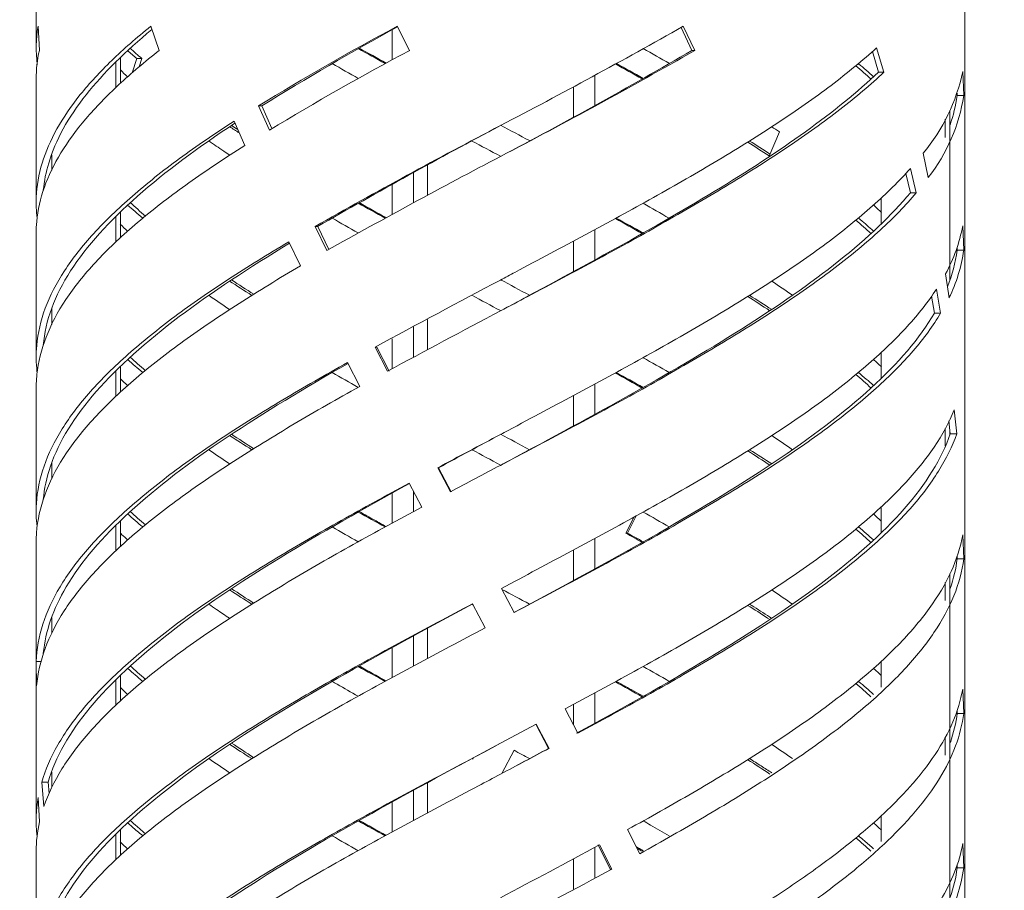
# Model space of a CAD drawing. Units: millimetres. Extents: x 0 to 291, y 0 to 204.
# Drawn here: x 22 to 58, y 54 to 86 of the extents above; entities that cross this region are included whole.
import ezdxf
from ezdxf import colors
from ezdxf.entities.mleader import LeaderData, LeaderLine
from ezdxf.math import Vec2, Vec3

# ---------------------------------------------------------------- set-up
doc = ezdxf.new("R2010")
doc.units = ezdxf.units.MM
doc.layers.add('PAPERERA_PORTALO', color=7, linetype='Continuous')
doc.layers.add('Predeterminado', color=7, linetype='Continuous')

# ---------------------------------------------------------------- blocks, each defined once
blk = doc.blocks.new('SE')
at = {"layer": 'PAPERERA_PORTALO', "color": 7, "linetype": 'Continuous', "lineweight": 13}
for p, q in [((22.767, 89.942), (22.767, 85.138)), ((56.767, 89.942), (56.767, 33.942)), ((22.883, 85.059), (22.835, 85.942)), ((27.276, 85.059), (26.963, 85.942)), ((35.803, 84.71), (35.803, 85.811)), ((36.443, 85.059), (35.986, 85.942)), ((46.781, 85.059), (46.38, 85.9)), ((46.882, 85.059), (46.454, 85.942)), ((53.811, 84.265), (53.542, 85.149)), ((25.857, 83.848), (25.857, 84.793)), ((26.449, 84.759), (26.281, 84.24)), ((26.637, 84.759), (26.449, 84.759)), ((26.637, 84.759), (26.54, 84.453)), ((46.882, 85.059), (46.781, 85.059)), ((53.613, 84.265), (53.388, 85.016)), ((25.686, 83.689), (25.686, 84.626)), ((22.767, 84.007), (22.767, 79.481)), ((43.22, 83.041), (43.22, 84.146)), ((53.811, 84.265), (53.613, 84.265)), ((56.73, 83.401), (56.693, 84.285)), ((42.438, 82.613), (42.438, 83.724)), ((56.491, 83.401), (56.487, 83.498)), ((56.491, 83.401), (56.73, 83.401)), ((30.905, 83.025), (31.307, 82.142)), ((31.03, 83.025), (30.905, 83.025)), ((31.03, 83.025), (31.402, 82.198)), ((56.227, 76.642), (56.227, 82.863)), ((30.405, 81.58), (30.018, 82.464)), ((56.056, 81.864), (56.056, 82.538)), ((49.981, 82.074), (49.612, 81.19)), ((23.342, 80.667), (23.342, 81.237)), ((55.247, 81.291), (55.434, 80.408)), ((37.096, 80.863), (37.096, 79.752)), ((36.585, 79.476), (36.585, 80.583)), ((54.778, 79.846), (54.609, 80.553)), ((54.993, 79.846), (54.779, 80.73)), ((35.803, 79.053), (35.803, 80.154)), ((54.993, 79.846), (54.778, 79.846)), ((53.712, 79.657), (53.712, 78.715)), ((25.686, 78.039), (25.686, 78.979)), ((25.857, 78.202), (25.857, 79.144)), ((32.979, 78.606), (33.41, 77.723)), ((33.075, 78.606), (32.979, 78.606)), ((33.075, 78.606), (33.481, 77.762)), ((56.73, 77.744), (56.693, 78.628)), ((22.767, 78.349), (22.767, 73.823)), ((43.22, 77.384), (43.22, 78.488)), ((32.44, 77.161), (32.02, 78.045)), ((42.438, 76.955), (42.438, 78.066)), ((56.491, 77.744), (56.486, 77.853)), ((56.491, 77.744), (56.73, 77.744)), ((56.065, 76.872), (56.192, 75.989)), ((55.886, 75.427), (55.731, 76.311)), ((55.659, 75.427), (55.55, 76.057)), ((23.342, 75.014), (23.342, 75.622)), ((55.659, 75.427), (55.886, 75.427)), ((37.096, 75.205), (37.096, 74.094)), ((36.585, 73.818), (36.585, 74.926)), ((35.803, 73.396), (35.803, 74.495)), ((35.181, 74.188), (35.633, 73.304)), ((35.246, 74.188), (35.181, 74.188)), ((35.246, 74.188), (35.692, 73.304)), ((53.712, 73.997), (53.712, 73.054)), ((34.613, 72.742), (34.17, 73.626)), ((25.686, 72.386), (25.686, 73.321)), ((25.857, 72.539), (25.857, 73.483)), ((43.22, 71.726), (43.22, 72.831)), ((22.767, 72.692), (22.767, 68.166)), ((42.438, 71.299), (42.438, 72.41)), ((56.475, 71.008), (56.382, 71.892)), ((56.239, 71.008), (56.19, 71.483)), ((56.056, 70.567), (56.056, 71.201)), ((56.227, 70.98), (56.227, 71.177)), ((56.239, 71.008), (56.475, 71.008)), ((23.342, 69.357), (23.342, 69.948)), ((37.47, 69.769), (37.935, 68.885)), ((37.503, 69.769), (37.47, 69.769)), ((37.503, 69.769), (37.961, 68.885)), ((36.885, 68.323), (36.425, 69.207)), ((36.585, 68.161), (36.585, 68.9)), ((35.803, 67.738), (35.803, 68.838)), ((53.712, 68.337), (53.712, 67.395)), ((25.857, 66.88), (25.857, 67.824)), ((44.356, 67.372), (44.646, 67.952)), ((44.422, 67.372), (44.743, 68.005)), ((25.686, 66.723), (25.686, 67.659)), ((43.22, 66.068), (43.22, 67.173)), ((44.356, 67.372), (44.422, 67.372)), ((56.73, 66.429), (56.693, 67.312)), ((22.767, 67.034), (22.767, 56.851)), ((42.438, 65.641), (42.438, 66.751)), ((56.491, 66.429), (56.486, 66.534)), ((56.491, 66.429), (56.73, 66.429)), ((56.227, 33.942), (56.227, 65.889)), ((39.803, 65.35), (40.271, 64.466)), ((56.056, 64.904), (56.056, 65.563)), ((39.21, 63.905), (38.743, 64.788)), ((23.342, 63.708), (23.342, 64.279)), ((37.096, 63.89), (37.096, 62.779)), ((36.585, 62.504), (36.585, 63.61)), ((35.803, 62.08), (35.803, 63.18)), ((22.77, 62.665), (22.951, 62.665)), ((22.77, 62.665), (22.784, 61.781)), ((53.712, 62.678), (53.712, 61.731)), ((25.857, 61.223), (25.857, 62.169)), ((25.686, 61.063), (25.686, 62)), ((56.73, 60.771), (56.693, 61.655)), ((43.22, 60.411), (43.22, 61.515)), ((42.135, 60.931), (42.597, 60.047)), ((42.438, 60.351), (42.438, 61.094)), ((56.491, 60.771), (56.487, 60.861)), ((56.491, 60.771), (56.73, 60.771)), ((41.08, 60.369), (39.767, 59.673)), ((41.521, 59.486), (41.062, 60.369)), ((41.546, 59.486), (41.08, 60.369)), ((56.056, 59.237), (56.056, 59.904)), ((38.763, 59.134), (38.743, 59.096)), ((38.783, 59.144), (38.758, 59.096)), ((39.822, 58.571), (40.264, 59.418)), ((39.823, 58.572), (40.271, 59.418)), ((41.546, 59.486), (41.521, 59.486)), ((23.342, 58.063), (23.342, 58.619)), ((22.971, 58.246), (23.208, 58.246)), ((22.971, 58.246), (23.05, 57.362)), ((23.208, 58.246), (23.244, 57.833)), ((37.096, 58.232), (37.096, 57.121)), ((36.585, 56.847), (36.585, 57.953)), ((22.89, 56.801), (22.84, 57.685)), ((35.803, 56.421), (35.803, 57.523)), ((53.712, 57.024), (53.712, 56.077)), ((25.686, 55.405), (25.686, 56.344)), ((25.857, 55.569), (25.857, 56.516)), ((44.422, 56.512), (44.87, 55.628)), ((43.791, 55.067), (43.342, 55.951)), ((43.849, 55.067), (43.393, 55.951)), ((56.73, 55.114), (56.693, 55.997)), ((22.767, 55.719), (22.767, 51.193)), ((43.22, 54.753), (43.22, 55.857)), ((42.438, 54.325), (42.438, 55.437)), ((56.491, 55.114), (56.486, 55.217)), ((43.849, 55.067), (43.791, 55.067)), ((56.491, 55.114), (56.73, 55.114))]:
    blk.add_line(p, q, dxfattribs=at)
for centre, radius, start, end in [((84.534, -4.508), 102.655, 118.22422, 121.49466), ((84.262, -2.632), 100.851, 118.59273, 121.85929), ((-61.413, 276.21), 218.717, 297.55546, 299.54983), ((38.46, 98.525), 18.146, 227.5301, 229.3419), ((146.638, 286.692), 230.632, 240.9252, 241.20593), ((140.26, 272.188), 214.826, 240.53814, 240.8385), ((4.16, 12.825), 83.037, 59.78221, 60.54001), ((38.274, 98.725), 18.3, 228.3503, 229.746), ((89.597, -14.511), 112.869, 118.09468, 121.09334), ((-49.445, 250.453), 191.35, 297.78953, 300.19077), ((-50.482, 254.84), 195.718, 297.4594, 299.8328), ((129.29, 251.033), 191.998, 240.10832, 240.43685), ((0.291, 5.191), 90.601, 60.45859, 61.16916), ((-0.538, 2.489), 93.398, 60.81967, 61.5113), ((37.466, 96.363), 16.715, 225.9833, 227.2248), ((49.988, 85.677), 6.848, 320.1708, 348.2702), ((50.369, 84.377), 6.436, 321.9158, 351.2792), ((50.08, 84.367), 6.483, 341.6993, 351.4312), ((138.185, -106.482), 212.899, 117.53394, 119.61432), ((138.102, -103.607), 210.315, 117.8761, 119.95915), ((-32.033, -55.202), 155.133, 61.98435, 62.43035), ((4.16, 12.825), 83.037, 56.5082, 56.73965), ((129.29, 251.033), 191.998, 241.85452, 242.20759), ((0.291, 5.191), 90.601, 57.01824, 57.6112), ((-0.538, 2.489), 93.398, 57.50042, 58.04961), ((149.449, -128.54), 236.662, 117.6101, 119.36114), ((-32.033, -55.202), 155.133, 59.82411, 60.2292), ((-36.993, -65.357), 165.427, 60.30506, 60.6949), ((-37.742, -68.886), 168.904, 60.66971, 61.05303), ((50.929, 79.701), 5.863, 331.1555, 349.4509), ((50.903, 78.477), 5.635, 338.3595, 352.5293), ((51.202, 78.48), 5.577, 333.4644, 352.4131), ((200.962, -229.549), 346.034, 117.76435, 118.62593), ((-67.538, -125.74), 229.083, 61.7669, 62.0689), ((228.443, -282.249), 404.467, 117.80611, 118.47018), ((-67.538, -125.74), 229.083, 60.30438, 60.57936), ((-76.851, -144.022), 248.599, 60.66076, 60.92006), ((-72.424, -139.03), 242.118, 60.99003, 61.25711), ((347.652, -511.53), 658.878, 117.858303, 118.084463), ((345.213, -498.757), 646.457, 118.196195, 118.424166), ((-134.264, -254.699), 369.279, 61.69572, 61.88306), ((427.19, -662.687), 828.684, 117.873137, 118.01656), ((-356.123, -672.6), 837.43, 61.704788, 61.783102), ((-356.214, 796.652), 837.62, 298.212633, 298.348884), ((-359.404, 813.254), 853.773, 297.874615, 298.009775), ((-192.102, 492.965), 496.427, 297.8447, 298.31905), ((-152.623, 417.624), 412.37, 297.81045, 298.45357)]:
    blk.add_arc(centre, radius, start, end, dxfattribs=at)
for points, knots in [([(22.835, 85.942), (22.756, 85.475), (22.746, 85.009), (22.805, 84.539), (22.805, 84.537), (22.805, 84.534)], [0, 0, 0, 0, 0.25, 0.25, 0.2513714, 0.2513714, 0.2513714, 0.2513714]), ([(26.963, 85.942), (26.444, 85.525), (25.967, 85.107), (25.104, 84.272), (24.719, 83.855), (24.048, 83.02), (23.762, 82.602), (23.295, 81.767), (23.114, 81.349), (22.861, 80.514), (22.789, 80.097), (22.761, 79.426), (22.77, 79.173), (22.8, 78.919)], [0, 0, 0, 0, 0.125, 0.125, 0.25, 0.25, 0.375, 0.375, 0.5, 0.5, 0.625, 0.625, 0.7008599, 0.7008599, 0.7008599, 0.7008599]), ([(26.999, 85.823), (26.04, 85.028), (25.231, 84.232), (23.939, 82.602), (23.474, 81.767), (23.126, 80.601), (23.06, 80.27), (23.029, 79.939)], [0.0119235, 0.0119235, 0.0119235, 0.0119235, 0.25, 0.25, 0.5, 0.5, 0.599059, 0.599059, 0.599059, 0.599059]), ([(53.542, 85.149), (53.037, 84.692), (52.478, 84.235), (51.267, 83.322), (50.614, 82.865), (49.231, 81.952), (48.5, 81.495), (46.976, 80.582), (46.183, 80.125), (44.554, 79.211), (43.718, 78.755), (42.022, 77.841), (41.161, 77.385), (40.122, 76.834), (39.945, 76.74), (39.767, 76.646)], [0, 0, 0, 0, 0.161143, 0.161143, 0.322287, 0.322287, 0.48343, 0.48343, 0.644573, 0.644573, 0.805716, 0.805716, 0.96686, 0.96686, 1, 1, 1, 1]), ([(22.767, 78.349), (22.767, 78.498), (22.774, 78.647), (22.827, 79.213), (22.921, 79.631), (23.217, 80.466), (23.419, 80.883), (23.927, 81.718), (24.233, 82.136), (24.943, 82.971), (25.348, 83.388), (26.246, 84.223), (26.741, 84.641), (27.276, 85.059)], [0.3304576, 0.3304576, 0.3304576, 0.3304576, 0.375, 0.375, 0.5, 0.5, 0.625, 0.625, 0.75, 0.75, 0.875, 0.875, 1, 1, 1, 1]), ([(39.767, 75.515), (41.125, 76.244), (42.483, 76.973), (45.119, 78.431), (46.397, 79.161), (48.798, 80.619), (49.921, 81.348), (51.946, 82.807), (52.848, 83.536), (53.613, 84.265)], [0, 0, 0, 0, 0.25, 0.25, 0.5, 0.5, 0.75, 0.75, 1, 1, 1, 1]), ([(39.767, 75.515), (40.101, 75.691), (40.434, 75.868), (41.628, 76.501), (42.485, 76.958), (44.172, 77.871), (45.002, 78.328), (46.614, 79.241), (47.397, 79.698), (48.898, 80.611), (49.616, 81.068), (50.971, 81.981), (51.608, 82.438), (52.785, 83.351), (53.325, 83.808), (53.811, 84.265)], [0, 0, 0, 0, 0.060513, 0.060513, 0.217094, 0.217094, 0.373675, 0.373675, 0.530257, 0.530257, 0.686838, 0.686838, 0.843419, 0.843419, 1, 1, 1, 1]), ([(30.018, 82.464), (29.311, 82.007), (28.642, 81.55), (27.395, 80.637), (26.817, 80.18), (25.765, 79.267), (25.292, 78.81), (24.459, 77.897), (24.101, 77.44), (23.508, 76.527), (23.273, 76.07), (22.932, 75.156), (22.826, 74.7), (22.758, 73.924), (22.762, 73.606), (22.797, 73.287)], [0, 0, 0, 0, 0.125, 0.125, 0.25, 0.25, 0.375, 0.375, 0.5, 0.5, 0.625, 0.625, 0.75, 0.75, 0.8371754, 0.8371754, 0.8371754, 0.8371754]), ([(30.046, 82.392), (28.697, 81.503), (27.491, 80.613), (25.445, 78.81), (24.615, 77.897), (23.445, 76.07), (23.105, 75.156), (23.025, 74.239), (23.025, 74.236), (23.024, 74.232)], [0.0065326, 0.0065326, 0.0065326, 0.0065326, 0.25, 0.25, 0.5, 0.5, 0.75, 0.75, 0.7509826, 0.7509826, 0.7509826, 0.7509826]), ([(22.767, 72.692), (22.767, 72.914), (22.783, 73.137), (22.878, 73.816), (23.007, 74.273), (23.395, 75.186), (23.652, 75.643), (24.29, 76.556), (24.67, 77.013), (25.544, 77.926), (26.037, 78.383), (27.126, 79.297), (27.721, 79.753), (29.001, 80.667), (29.685, 81.123), (30.405, 81.58)], [0.1890941, 0.1890941, 0.1890941, 0.1890941, 0.25, 0.25, 0.375, 0.375, 0.5, 0.5, 0.625, 0.625, 0.75, 0.75, 0.875, 0.875, 1, 1, 1, 1]), ([(29.853, 81.224), (29.781, 81.271), (29.709, 81.319), (29.451, 81.493), (29.267, 81.619), (29.086, 81.746)], [0.73156285, 0.73156285, 0.73156285, 0.73156285, 0.75, 0.75, 0.79859452, 0.79859452, 0.79859452, 0.79859452]), ([(54.779, 80.73), (54.374, 80.273), (53.911, 79.816), (52.88, 78.903), (52.311, 78.446), (51.082, 77.533), (50.421, 77.076), (49.023, 76.163), (48.285, 75.706), (46.75, 74.793), (45.952, 74.336), (44.315, 73.422), (43.476, 72.966), (41.775, 72.052), (40.914, 71.596), (39.956, 71.089), (39.862, 71.039), (39.767, 70.989)], [0, 0, 0, 0, 0.140653, 0.140653, 0.281306, 0.281306, 0.421959, 0.421959, 0.562612, 0.562612, 0.703264, 0.703264, 0.843917, 0.843917, 0.98457, 0.98457, 1, 1, 1, 1]), ([(39.767, 69.857), (41.317, 70.689), (42.867, 71.522), (45.849, 73.187), (47.28, 74.019), (49.915, 75.684), (51.118, 76.516), (53.205, 78.181), (54.088, 79.014), (54.778, 79.846)], [0, 0, 0, 0, 0.25, 0.25, 0.5, 0.5, 0.75, 0.75, 1, 1, 1, 1]), ([(39.767, 69.857), (40.018, 69.99), (40.268, 70.122), (41.38, 70.712), (42.239, 71.169), (43.931, 72.082), (44.765, 72.539), (46.386, 73.452), (47.174, 73.909), (48.688, 74.822), (49.413, 75.279), (50.783, 76.192), (51.428, 76.649), (52.623, 77.562), (53.173, 78.019), (54.166, 78.933), (54.609, 79.389), (54.993, 79.846)], [0, 0, 0, 0, 0.039848, 0.039848, 0.177012, 0.177012, 0.314177, 0.314177, 0.451342, 0.451342, 0.588506, 0.588506, 0.725671, 0.725671, 0.862835, 0.862835, 1, 1, 1, 1]), ([(53.427, 78.442), (53.272, 78.58), (53.111, 78.719), (52.922, 78.877), (52.9, 78.896), (52.877, 78.915)], [0.69124556, 0.69124556, 0.69124556, 0.69124556, 0.75, 0.75, 0.75802899, 0.75802899, 0.75802899, 0.75802899]), ([(32.02, 78.045), (31.252, 77.588), (30.515, 77.132), (29.116, 76.218), (28.455, 75.761), (27.226, 74.848), (26.657, 74.391), (25.625, 73.478), (25.162, 73.021), (24.352, 72.108), (24.005, 71.651), (23.436, 70.738), (23.213, 70.281), (22.897, 69.367), (22.804, 68.911), (22.759, 68.176), (22.767, 67.899), (22.798, 67.621)], [0, 0, 0, 0, 0.125, 0.125, 0.25, 0.25, 0.375, 0.375, 0.5, 0.5, 0.625, 0.625, 0.75, 0.75, 0.875, 0.875, 0.9510084, 0.9510084, 0.9510084, 0.9510084]), ([(32.043, 77.993), (30.563, 77.097), (29.198, 76.201), (26.797, 74.391), (25.768, 73.478), (24.171, 71.651), (23.603, 70.738), (23.151, 69.414), (23.063, 69.004), (23.027, 68.594)], [0.0047526, 0.0047526, 0.0047526, 0.0047526, 0.25, 0.25, 0.5, 0.5, 0.75, 0.75, 0.8622015, 0.8622015, 0.8622015, 0.8622015]), ([(22.767, 67.034), (22.767, 67.213), (22.777, 67.391), (22.849, 68.027), (22.966, 68.484), (23.328, 69.397), (23.574, 69.854), (24.188, 70.767), (24.557, 71.224), (25.408, 72.137), (25.891, 72.594), (26.961, 73.507), (27.547, 73.964), (28.809, 74.878), (29.485, 75.334), (30.911, 76.248), (31.661, 76.704), (32.44, 77.161)], [0.0760838, 0.0760838, 0.0760838, 0.0760838, 0.125, 0.125, 0.25, 0.25, 0.375, 0.375, 0.5, 0.5, 0.625, 0.625, 0.75, 0.75, 0.875, 0.875, 1, 1, 1, 1]), ([(55.731, 76.311), (55.435, 75.854), (55.077, 75.398), (54.245, 74.484), (53.771, 74.027), (52.72, 73.114), (52.142, 72.657), (50.895, 71.744), (50.226, 71.287), (48.813, 70.374), (48.069, 69.917), (46.522, 69.004), (45.72, 68.547), (44.075, 67.633), (43.233, 67.177), (41.528, 66.263), (40.665, 65.807), (39.803, 65.35)], [0, 0, 0, 0, 0.125, 0.125, 0.25, 0.25, 0.375, 0.375, 0.5, 0.5, 0.625, 0.625, 0.75, 0.75, 0.875, 0.875, 1, 1, 1, 1]), ([(40.263, 64.466), (41.964, 65.379), (43.656, 66.293), (46.869, 68.12), (48.391, 69.033), (51.122, 70.86), (52.332, 71.773), (54.33, 73.6), (55.118, 74.514), (55.659, 75.427)], [0, 0, 0, 0, 0.25, 0.25, 0.5, 0.5, 0.75, 0.75, 1, 1, 1, 1]), ([(40.271, 64.466), (41.133, 64.923), (41.993, 65.379), (43.69, 66.293), (44.526, 66.75), (46.156, 67.663), (46.95, 68.12), (48.475, 69.033), (49.207, 69.49), (50.592, 70.403), (51.246, 70.86), (52.459, 71.773), (53.019, 72.23), (54.032, 73.144), (54.486, 73.6), (55.276, 74.514), (55.612, 74.97), (55.886, 75.427)], [0, 0, 0, 0, 0.125, 0.125, 0.25, 0.25, 0.375, 0.375, 0.5, 0.5, 0.625, 0.625, 0.75, 0.75, 0.875, 0.875, 1, 1, 1, 1]), ([(34.17, 73.626), (33.355, 73.169), (32.562, 72.713), (31.038, 71.799), (30.307, 71.343), (28.923, 70.429), (28.27, 69.972), (27.059, 69.059), (26.5, 68.602), (25.489, 67.689), (25.036, 67.232), (24.248, 66.319), (23.913, 65.862), (23.367, 64.949), (23.157, 64.492), (22.866, 63.578), (22.785, 63.122), (22.77, 62.665)], [0, 0, 0, 0, 0.125, 0.125, 0.25, 0.25, 0.375, 0.375, 0.5, 0.5, 0.625, 0.625, 0.75, 0.75, 0.875, 0.875, 1, 1, 1, 1]), ([(34.186, 73.591), (32.603, 72.689), (31.105, 71.787), (28.394, 69.972), (27.186, 69.059), (25.192, 67.232), (24.406, 66.319), (23.389, 64.592), (23.106, 63.778), (23.029, 62.964)], [0.003223, 0.003223, 0.003223, 0.003223, 0.25, 0.25, 0.5, 0.5, 0.75, 0.75, 0.9726956, 0.9726956, 0.9726956, 0.9726956]), ([(22.784, 61.781), (22.823, 62.238), (22.928, 62.695), (23.266, 63.608), (23.499, 64.065), (24.09, 64.978), (24.447, 65.435), (25.276, 66.348), (25.749, 66.805), (26.798, 67.718), (27.375, 68.175), (28.62, 69.089), (29.288, 69.545), (30.7, 70.459), (31.444, 70.915), (32.989, 71.829), (33.791, 72.286), (34.613, 72.742)], [0, 0, 0, 0, 0.125, 0.125, 0.25, 0.25, 0.375, 0.375, 0.5, 0.5, 0.625, 0.625, 0.75, 0.75, 0.875, 0.875, 1, 1, 1, 1]), ([(56.382, 71.892), (56.199, 71.435), (55.953, 70.979), (55.336, 70.065), (54.966, 69.608), (54.112, 68.695), (53.628, 68.238), (52.557, 67.325), (51.97, 66.868), (50.706, 65.955), (50.029, 65.498), (48.602, 64.585), (47.851, 64.128), (46.293, 63.215), (45.486, 62.758), (43.834, 61.844), (42.989, 61.388), (42.135, 60.931)], [0, 0, 0, 0, 0.125, 0.125, 0.25, 0.25, 0.375, 0.375, 0.5, 0.5, 0.625, 0.625, 0.75, 0.75, 0.875, 0.875, 1, 1, 1, 1]), ([(42.557, 60.047), (44.234, 60.961), (45.868, 61.874), (48.898, 63.701), (50.294, 64.614), (52.722, 66.441), (53.753, 67.355), (55.354, 69.181), (55.925, 70.095), (56.239, 71.008)], [0, 0, 0, 0, 0.25, 0.25, 0.5, 0.5, 0.75, 0.75, 1, 1, 1, 1]), ([(42.597, 60.047), (43.448, 60.504), (44.287, 60.961), (45.925, 61.874), (46.723, 62.331), (48.26, 63.244), (48.999, 63.701), (50.399, 64.614), (51.061, 65.071), (52.292, 65.984), (52.861, 66.441), (53.895, 67.355), (54.359, 67.811), (55.171, 68.725), (55.519, 69.181), (56.092, 70.095), (56.315, 70.552), (56.475, 71.008)], [0, 0, 0, 0, 0.125, 0.125, 0.25, 0.25, 0.375, 0.375, 0.5, 0.5, 0.625, 0.625, 0.75, 0.75, 0.875, 0.875, 1, 1, 1, 1]), ([(36.425, 69.207), (35.579, 68.751), (34.746, 68.294), (33.125, 67.38), (32.338, 66.924), (30.826, 66.01), (30.101, 65.554), (28.733, 64.64), (28.088, 64.183), (26.895, 63.27), (26.345, 62.813), (25.355, 61.9), (24.913, 61.443), (24.148, 60.53), (23.824, 60.073), (23.303, 59.159), (23.104, 58.703), (22.971, 58.246)], [0, 0, 0, 0, 0.125, 0.125, 0.25, 0.25, 0.375, 0.375, 0.5, 0.5, 0.625, 0.625, 0.75, 0.75, 0.875, 0.875, 1, 1, 1, 1]), ([(36.435, 69.187), (34.78, 68.28), (33.177, 67.374), (30.206, 65.554), (28.841, 64.64), (26.488, 62.813), (25.5, 61.9), (23.991, 60.073), (23.471, 59.159), (23.208, 58.246)], [0.001846, 0.001846, 0.001846, 0.001846, 0.25, 0.25, 0.5, 0.5, 0.75, 0.75, 1, 1, 1, 1]), ([(23.05, 57.362), (23.206, 57.819), (23.428, 58.276), (23.995, 59.189), (24.34, 59.646), (25.148, 60.559), (25.609, 61.016), (26.639, 61.929), (27.206, 62.386), (28.433, 63.3), (29.093, 63.756), (30.49, 64.67), (31.228, 65.126), (32.762, 66.04), (33.559, 66.497), (35.195, 67.41), (36.034, 67.867), (36.885, 68.323)], [0, 0, 0, 0, 0.125, 0.125, 0.25, 0.25, 0.375, 0.375, 0.5, 0.5, 0.625, 0.625, 0.75, 0.75, 0.875, 0.875, 1, 1, 1, 1]), ([(34.596, 68.166), (34.784, 68.06), (34.973, 67.953), (35.301, 67.77), (35.439, 67.694), (35.577, 67.617)], [0.7181541, 0.7181541, 0.7181541, 0.7181541, 0.75, 0.75, 0.77294551, 0.77294551, 0.77294551, 0.77294551]), ([(53.432, 68.077), (53.498, 68.016), (53.563, 67.955), (53.657, 67.865), (53.687, 67.836), (53.717, 67.807)], [0.48083634, 0.48083634, 0.48083634, 0.48083634, 0.5, 0.5, 0.50906753, 0.50906753, 0.50906753, 0.50906753]), ([(26.114, 67.123), (26.044, 67.188), (25.975, 67.252), (25.89, 67.334), (25.872, 67.351), (25.854, 67.368)], [0.73227926, 0.73227926, 0.73227926, 0.73227926, 0.75, 0.75, 0.75466614, 0.75466614, 0.75466614, 0.75466614]), ([(56.693, 67.312), (56.614, 66.862), (56.471, 66.412), (56.061, 65.512), (55.794, 65.062), (55.142, 64.162), (54.757, 63.712), (53.878, 62.812), (53.384, 62.362), (52.297, 61.462), (51.705, 61.012), (50.435, 60.112), (49.758, 59.662), (48.333, 58.762), (47.586, 58.312), (46.039, 57.412), (45.239, 56.962), (44.422, 56.512)], [0, 0, 0, 0, 0.125, 0.125, 0.25, 0.25, 0.375, 0.375, 0.5, 0.5, 0.625, 0.625, 0.75, 0.75, 0.875, 0.875, 1, 1, 1, 1]), ([(44.87, 55.628), (45.681, 56.078), (46.472, 56.528), (47.999, 57.428), (48.735, 57.878), (50.133, 58.778), (50.796, 59.228), (52.034, 60.128), (52.61, 60.578), (53.66, 61.479), (54.135, 61.929), (54.973, 62.829), (55.337, 63.279), (55.946, 64.179), (56.19, 64.629), (56.554, 65.529), (56.674, 65.979), (56.73, 66.429)], [0, 0, 0, 0, 0.125, 0.125, 0.25, 0.25, 0.375, 0.375, 0.5, 0.5, 0.625, 0.625, 0.75, 0.75, 0.875, 0.875, 1, 1, 1, 1]), ([(38.743, 64.788), (37.882, 64.332), (37.025, 63.875), (35.338, 62.961), (34.509, 62.505), (32.897, 61.591), (32.115, 61.135), (30.615, 60.221), (29.898, 59.764), (28.544, 58.851), (27.909, 58.394), (26.733, 57.481), (26.194, 57.024), (25.224, 56.111), (24.793, 55.654), (24.051, 54.741), (23.739, 54.284), (23.49, 53.827)], [0, 0, 0, 0, 0.125, 0.125, 0.25, 0.25, 0.375, 0.375, 0.5, 0.5, 0.625, 0.625, 0.75, 0.75, 0.875, 0.875, 1, 1, 1, 1]), ([(38.757, 64.788), (37.059, 63.875), (35.378, 62.961), (32.2, 61.135), (30.704, 60.221), (28.036, 58.394), (26.864, 57.481), (24.951, 55.654), (24.211, 54.741), (23.72, 53.827)], [0, 0, 0, 0, 0.25, 0.25, 0.5, 0.5, 0.75, 0.75, 1, 1, 1, 1]), ([(29.849, 64.254), (29.687, 64.361), (29.527, 64.469), (29.276, 64.641), (29.182, 64.706), (29.089, 64.771)], [0.47052247, 0.47052247, 0.47052247, 0.47052247, 0.5, 0.5, 0.51768232, 0.51768232, 0.51768232, 0.51768232]), ([(49.633, 64.204), (49.398, 64.36), (49.158, 64.516), (48.884, 64.692), (48.853, 64.712), (48.822, 64.732)], [0.70664001, 0.70664001, 0.70664001, 0.70664001, 0.75, 0.75, 0.75551104, 0.75551104, 0.75551104, 0.75551104]), ([(49.702, 64.251), (49.487, 64.391), (49.268, 64.532), (48.993, 64.705), (48.94, 64.739), (48.887, 64.772)], [0.71098326, 0.71098326, 0.71098326, 0.71098326, 0.75, 0.75, 0.75923595, 0.75923595, 0.75923595, 0.75923595]), ([(23.631, 52.943), (23.903, 53.4), (24.237, 53.857), (25.022, 54.77), (25.473, 55.227), (26.482, 56.14), (27.04, 56.597), (28.249, 57.511), (28.901, 57.967), (30.283, 58.881), (31.013, 59.337), (32.536, 60.251), (33.328, 60.708), (34.956, 61.621), (35.792, 62.078), (37.488, 62.991), (38.348, 63.448), (39.21, 63.905)], [0, 0, 0, 0, 0.125, 0.125, 0.25, 0.25, 0.375, 0.375, 0.5, 0.5, 0.625, 0.625, 0.75, 0.75, 0.875, 0.875, 1, 1, 1, 1]), ([(26.116, 62.419), (26.119, 62.416), (26.122, 62.414), (26.3, 62.255), (26.483, 62.099), (26.672, 61.942)], [0.37436528, 0.37436528, 0.37436528, 0.37436528, 0.375, 0.375, 0.41783577, 0.41783577, 0.41783577, 0.41783577]), ([(34.559, 61.397), (34.3, 61.544), (34.043, 61.69), (33.727, 61.872), (33.666, 61.907), (33.605, 61.942)], [0.20994578, 0.20994578, 0.20994578, 0.20994578, 0.25, 0.25, 0.25965887, 0.25965887, 0.25965887, 0.25965887]), ([(44.997, 61.397), (44.885, 61.459), (44.773, 61.521), (44.444, 61.703), (44.226, 61.823), (44.007, 61.942)], [0.85797581, 0.85797581, 0.85797581, 0.85797581, 0.875, 0.875, 0.90775432, 0.90775432, 0.90775432, 0.90775432]), ([(56.693, 61.655), (56.623, 61.257), (56.503, 60.858), (56.165, 60.061), (55.947, 59.663), (55.418, 58.866), (55.107, 58.468), (54.396, 57.671), (53.997, 57.272), (53.117, 56.476), (52.636, 56.077), (51.602, 55.28), (51.049, 54.882), (49.879, 54.085), (49.263, 53.687), (47.978, 52.89), (47.309, 52.492), (46.621, 52.093)], [0, 0, 0, 0, 0.125, 0.125, 0.25, 0.25, 0.375, 0.375, 0.5, 0.5, 0.625, 0.625, 0.75, 0.75, 0.875, 0.875, 1, 1, 1, 1]), ([(47.046, 51.209), (47.726, 51.608), (48.385, 52.006), (49.648, 52.803), (50.252, 53.201), (51.395, 53.998), (51.934, 54.397), (52.938, 55.193), (53.402, 55.592), (54.248, 56.389), (54.63, 56.787), (55.304, 57.584), (55.596, 57.982), (56.086, 58.779), (56.284, 59.178), (56.581, 59.974), (56.681, 60.373), (56.73, 60.771)], [0, 0, 0, 0, 0.125, 0.125, 0.25, 0.25, 0.375, 0.375, 0.5, 0.5, 0.625, 0.625, 0.75, 0.75, 0.875, 0.875, 1, 1, 1, 1]), ([(39.767, 59.673), (39.343, 59.449), (38.918, 59.224), (37.635, 58.543), (36.78, 58.086), (35.099, 57.172), (34.273, 56.716), (32.67, 55.802), (31.893, 55.346), (30.406, 54.432), (29.696, 53.975), (28.359, 53.062), (27.731, 52.605), (26.575, 51.692), (26.045, 51.235), (25.096, 50.322), (24.677, 49.865), (24.317, 49.408)], [0, 0, 0, 0, 0.065673, 0.065673, 0.199148, 0.199148, 0.332623, 0.332623, 0.466099, 0.466099, 0.599574, 0.599574, 0.733049, 0.733049, 0.866525, 0.866525, 1, 1, 1, 1]), ([(39.767, 59.673), (38.174, 58.818), (36.582, 57.963), (33.524, 56.252), (32.06, 55.396), (29.379, 53.685), (28.161, 52.83), (26.072, 51.119), (25.199, 50.264), (24.535, 49.408)], [0, 0, 0, 0, 0.25, 0.25, 0.5, 0.5, 0.75, 0.75, 1, 1, 1, 1]), ([(49.701, 58.594), (49.574, 58.677), (49.445, 58.76), (49.175, 58.933), (49.034, 59.023), (48.89, 59.113)], [0.60231699, 0.60231699, 0.60231699, 0.60231699, 0.625, 0.625, 0.64958808, 0.64958808, 0.64958808, 0.64958808]), ([(24.518, 48.525), (24.899, 48.981), (25.339, 49.438), (26.328, 50.351), (26.876, 50.808), (28.067, 51.722), (28.711, 52.178), (30.077, 53.092), (30.801, 53.548), (32.312, 54.462), (33.099, 54.919), (34.718, 55.832), (35.551, 56.289), (37.242, 57.202), (38.1, 57.659), (39.23, 58.258), (39.499, 58.4), (39.767, 58.542)], [0, 0, 0, 0, 0.136776, 0.136776, 0.273552, 0.273552, 0.410329, 0.410329, 0.547105, 0.547105, 0.683881, 0.683881, 0.820657, 0.820657, 0.957433, 0.957433, 1, 1, 1, 1]), ([(22.84, 57.685), (22.76, 57.228), (22.746, 56.771), (22.799, 56.298), (22.801, 56.281), (22.803, 56.264)], [0, 0, 0, 0, 0.125, 0.125, 0.1296103, 0.1296103, 0.1296103, 0.1296103]), ([(26.116, 56.762), (26.168, 56.715), (26.221, 56.669), (26.402, 56.511), (26.534, 56.399), (26.669, 56.287)], [0.48731758, 0.48731758, 0.48731758, 0.48731758, 0.5, 0.5, 0.53062864, 0.53062864, 0.53062864, 0.53062864]), ([(26.211, 56.85), (26.294, 56.774), (26.378, 56.699), (26.561, 56.537), (26.66, 56.451), (26.761, 56.366)], [0.47925458, 0.47925458, 0.47925458, 0.47925458, 0.5, 0.5, 0.5234516, 0.5234516, 0.5234516, 0.5234516]), ([(44.995, 56.83), (45.085, 56.779), (45.174, 56.729), (45.494, 56.547), (45.724, 56.415), (45.951, 56.284)], [0.23614151, 0.23614151, 0.23614151, 0.23614151, 0.25, 0.25, 0.2859845, 0.2859845, 0.2859845, 0.2859845]), ([(53.432, 55.807), (53.322, 55.906), (53.209, 56.004), (53.021, 56.164), (52.949, 56.225), (52.875, 56.286)], [0.34802904, 0.34802904, 0.34802904, 0.34802904, 0.375, 0.375, 0.39170289, 0.39170289, 0.39170289, 0.39170289]), ([(56.693, 55.997), (56.571, 55.304), (56.297, 54.61), (55.461, 53.223), (54.899, 52.529), (53.517, 51.142), (52.696, 50.449), (50.84, 49.062), (49.805, 48.368), (48.69, 47.674)], [0, 0, 0, 0, 0.25, 0.25, 0.5, 0.5, 0.75, 0.75, 1, 1, 1, 1]), ([(44.995, 55.74), (44.963, 55.758), (44.93, 55.776), (44.846, 55.823), (44.795, 55.851), (44.744, 55.879)], [0.74506247, 0.74506247, 0.74506247, 0.74506247, 0.75, 0.75, 0.75777152, 0.75777152, 0.75777152, 0.75777152]), ([(44.958, 55.719), (44.914, 55.744), (44.87, 55.769), (44.807, 55.804), (44.789, 55.815), (44.771, 55.825)], [0.743142925, 0.743142925, 0.743142925, 0.743142925, 0.75, 0.75, 0.752797535, 0.752797535, 0.752797535, 0.752797535]), ([(49.085, 46.791), (50.181, 47.484), (51.193, 48.178), (52.997, 49.565), (53.789, 50.258), (55.11, 51.646), (55.639, 52.339), (56.406, 53.726), (56.644, 54.42), (56.73, 55.114)], [0, 0, 0, 0, 0.25, 0.25, 0.5, 0.5, 0.75, 0.75, 1, 1, 1, 1])]:
    blk.add_open_spline(points, degree=3, knots=knots, dxfattribs=at)
for points in [[(22.767, 84.007), (22.767, 84.357), (22.806, 84.708), (22.883, 85.059)], [(53.337, 84.006), (53.16, 84.169), (52.976, 84.331), (52.786, 84.493)], [(53.433, 84.094), (53.255, 84.253), (53.07, 84.412), (52.879, 84.571)], [(29.853, 82.262), (29.967, 82.187), (30.082, 82.113), (30.198, 82.039)], [(29.924, 82.308), (29.997, 82.259), (30.071, 82.21), (30.146, 82.161)], [(26.114, 79.393), (26.293, 79.234), (26.479, 79.075), (26.67, 78.916)], [(26.21, 79.482), (26.389, 79.318), (26.575, 79.154), (26.767, 78.991)], [(34.559, 79.46), (34.886, 79.278), (35.216, 79.097), (35.548, 78.915)], [(34.596, 79.481), (34.92, 79.298), (35.248, 79.115), (35.578, 78.931)], [(53.426, 79.398), (53.527, 79.305), (53.626, 79.211), (53.722, 79.118)], [(26.114, 78.438), (26.023, 78.522), (25.934, 78.606), (25.847, 78.69)], [(34.558, 78.371), (34.238, 78.552), (33.92, 78.733), (33.606, 78.914)], [(53.335, 78.35), (53.157, 78.513), (52.973, 78.675), (52.782, 78.838)], [(29.849, 76.607), (30.116, 76.433), (30.389, 76.259), (30.667, 76.085)], [(29.918, 76.654), (30.184, 76.477), (30.455, 76.301), (30.732, 76.125)], [(49.702, 76.604), (49.961, 76.432), (50.213, 76.26), (50.461, 76.087)], [(29.85, 75.568), (29.59, 75.741), (29.336, 75.914), (29.087, 76.087)], [(39.767, 75.526), (39.42, 75.713), (39.072, 75.899), (38.725, 76.086)], [(49.699, 75.568), (49.434, 75.741), (49.163, 75.914), (48.887, 76.087)], [(49.628, 75.522), (49.365, 75.697), (49.096, 75.872), (48.823, 76.046)], [(26.118, 73.733), (26.295, 73.575), (26.479, 73.417), (26.668, 73.26)], [(26.21, 73.824), (26.387, 73.662), (26.572, 73.499), (26.763, 73.337)], [(53.431, 73.736), (53.529, 73.645), (53.625, 73.554), (53.719, 73.463)], [(34.558, 72.713), (34.237, 72.895), (33.919, 73.076), (33.605, 73.258)], [(53.431, 72.781), (53.252, 72.94), (53.067, 73.099), (52.876, 73.258)], [(26.116, 72.779), (26.026, 72.862), (25.937, 72.946), (25.85, 73.03)], [(53.338, 72.69), (53.159, 72.854), (52.974, 73.017), (52.783, 73.18)], [(29.848, 70.95), (30.115, 70.776), (30.388, 70.602), (30.666, 70.428)], [(29.919, 70.996), (30.184, 70.82), (30.454, 70.644), (30.729, 70.469)], [(49.701, 70.947), (49.961, 70.774), (50.214, 70.602), (50.462, 70.429)], [(29.852, 69.909), (29.592, 70.082), (29.338, 70.255), (29.089, 70.428)], [(39.767, 69.869), (39.419, 70.055), (39.072, 70.242), (38.725, 70.429)], [(49.634, 69.861), (49.369, 70.036), (49.099, 70.212), (48.824, 70.388)], [(49.704, 69.907), (49.438, 70.081), (49.166, 70.255), (48.889, 70.428)], [(26.21, 68.166), (26.389, 68.003), (26.574, 67.839), (26.766, 67.676)], [(34.559, 68.145), (34.885, 67.964), (35.215, 67.782), (35.547, 67.601)], [(44.996, 68.145), (45.316, 67.963), (45.634, 67.782), (45.947, 67.601)], [(26.114, 68.079), (26.294, 67.918), (26.481, 67.758), (26.674, 67.598)], [(34.559, 67.055), (34.238, 67.237), (33.92, 67.418), (33.606, 67.6)], [(53.334, 67.036), (53.157, 67.198), (52.974, 67.36), (52.784, 67.521)], [(53.431, 67.123), (53.253, 67.282), (53.069, 67.44), (52.878, 67.599)], [(44.959, 67.034), (44.759, 67.147), (44.558, 67.259), (44.356, 67.372)], [(44.996, 67.055), (44.806, 67.161), (44.614, 67.266), (44.422, 67.372)], [(56.238, 65.349), (56.362, 65.709), (56.447, 66.069), (56.491, 66.429)], [(29.851, 65.29), (30.118, 65.117), (30.389, 64.943), (30.666, 64.77)], [(29.922, 65.336), (30.186, 65.161), (30.455, 64.986), (30.73, 64.811)], [(49.701, 65.29), (49.96, 65.117), (50.215, 64.944), (50.463, 64.771)], [(38.762, 64.751), (38.75, 64.758), (38.737, 64.764), (38.725, 64.771)], [(26.212, 62.507), (26.389, 62.345), (26.573, 62.183), (26.764, 62.021)], [(34.56, 62.487), (34.886, 62.306), (35.216, 62.124), (35.548, 61.942)], [(34.596, 62.508), (34.921, 62.325), (35.248, 62.142), (35.579, 61.959)], [(44.994, 62.488), (45.316, 62.306), (45.635, 62.124), (45.949, 61.942)], [(53.433, 62.419), (53.528, 62.331), (53.622, 62.242), (53.713, 62.154)], [(26.114, 61.466), (26.024, 61.549), (25.936, 61.632), (25.849, 61.716)], [(44.96, 61.376), (44.635, 61.559), (44.307, 61.743), (43.977, 61.926)], [(53.334, 61.379), (53.157, 61.541), (52.974, 61.702), (52.784, 61.864)], [(53.431, 61.465), (53.253, 61.624), (53.068, 61.783), (52.877, 61.942)], [(56.241, 59.701), (56.364, 60.058), (56.447, 60.414), (56.491, 60.771)], [(29.854, 59.631), (30.118, 59.459), (30.388, 59.287), (30.662, 59.115)], [(29.925, 59.677), (30.187, 59.503), (30.455, 59.329), (30.727, 59.155)], [(49.699, 59.634), (49.959, 59.46), (50.213, 59.287), (50.462, 59.114)], [(40.264, 59.418), (40.453, 59.317), (40.642, 59.215), (40.831, 59.113)], [(29.851, 58.594), (29.591, 58.768), (29.337, 58.941), (29.088, 59.114)], [(49.631, 58.547), (49.368, 58.722), (49.099, 58.897), (48.825, 59.072)], [(22.767, 55.719), (22.767, 56.08), (22.808, 56.44), (22.89, 56.801)], [(34.56, 56.829), (34.887, 56.648), (35.217, 56.466), (35.55, 56.284)], [(34.597, 56.85), (34.922, 56.667), (35.249, 56.484), (35.58, 56.3)], [(53.433, 56.761), (53.531, 56.671), (53.626, 56.58), (53.719, 56.49)], [(34.56, 55.739), (34.238, 55.921), (33.92, 56.103), (33.605, 56.285)], [(26.116, 55.806), (26.024, 55.891), (25.935, 55.975), (25.847, 56.06)], [(53.335, 55.72), (53.157, 55.883), (52.973, 56.045), (52.782, 56.208)], [(56.239, 54.036), (56.362, 54.395), (56.447, 54.755), (56.491, 55.114)]]:
    blk.add_open_spline(points, degree=3, dxfattribs=at)
blk = doc.blocks.new('_DOT')
at = {"color": 0, "linetype": 'ByBlock', "lineweight": -2}
blk.add_line((-0.5, 0), (-1, 0), dxfattribs=at)
at = {"color": 0, "linetype": 'ByBlock', "const_width": 0.5}
blk.add_lwpolyline([(-0.25, 0, 1), (0.25, 0, 1)], format="xyb", close=True, dxfattribs=at)

msp = doc.modelspace()

# ---------------------------------------------------------------- block references
at = {"layer": 'Predeterminado'}
msp.add_blockref('SE', (0, 0), dxfattribs=at)

# ---------------------------------------------------------------- leaders
at = {"layer": 'Predeterminado', "color": 7, "linetype": 'Continuous', "lineweight": 25}
ml = msp.add_multileader_mtext('Standard', dxfattribs=at)
ml.set_content('{\\pxsm0.9;\\fArial|b0||i0||c0|p34;\\W1.;C-2016\\P}', color=256)
ml.set_leader_properties()
ml.set_arrow_properties(name='DOT')
ml.build(insert=Vec2(0, 0))
ml.multileader.update_dxf_attribs({"leader_type": 0, "dogleg_length": 0})
ctx = ml.context
ctx.base_point, ctx.landing_gap_size = Vec3(6.986, 198.8454), 1.4
notes = []
notes.append((ctx, [(0, (0, 0, 0), (0, 0), (1, 0), 1, [])]))
ctx.mtext.insert = Vec3(8.986, 200.8794)
ml = msp.add_multileader_mtext('Standard', dxfattribs=at)
ml.set_content('{\\pxsm0.9;\\fArial TUR|b0||i0||c0|p34;\\W1.; Papelera Spiral con cubeta, tapa abatible y cierre.\\P}', color=256)
ml.set_leader_properties()
ml.set_arrow_properties(name='DOT')
ml.build(insert=Vec2(0, 0))
ml.multileader.update_dxf_attribs({"leader_type": 0, "dogleg_length": 0, "arrow_head_size": 2.5})
ctx = ml.context
ctx.base_point, ctx.char_height, ctx.arrow_head_size, ctx.landing_gap_size = Vec3(6.6394, 191.8973), 2.5, 2.5, 0.875
notes.append((ctx, [(0, (0, 0, 0), (0, 0), (1, 0), 1, [])]))
ctx.mtext.insert = Vec3(8.6394, 193.5136)
ml = msp.add_multileader_mtext('Standard', dxfattribs=at)
ml.set_content('{\\pxsm0.9;\\fArial|b0||i0||c0|p34;\\W1.;Revision: 01 - 27/10/2016\\P}', color=256)
ml.set_leader_properties()
ml.set_arrow_properties(name='DOT')
ml.build(insert=Vec2(0, 0))
ml.multileader.update_dxf_attribs({"leader_type": 0, "dogleg_length": 0, "arrow_head_size": 2})
ctx = ml.context
ctx.base_point, ctx.char_height, ctx.arrow_head_size, ctx.landing_gap_size = Vec3(7.1374, 188.1007), 2, 2, 0.7
notes.append((ctx, [(0, (0, 0, 0), (0, 0), (1, 0), 1, [])]))
ctx.mtext.insert = Vec3(9.1374, 189.1177)
for ctx, leaders in notes:
    for number, flags, end, landing, length, lines in leaders:
        leader = LeaderData()
        leader.index, (leader.has_last_leader_line, leader.has_dogleg_vector, leader.attachment_direction) = number, flags
        leader.last_leader_point, leader.dogleg_vector, leader.dogleg_length = Vec3(end), Vec3(landing), length
        for number, points, colour, breaks in lines:
            line = LeaderLine()
            line.index, line.vertices, line.color, line.breaks = number, Vec3.list(points), colors.encode_raw_color(colour), breaks
            leader.lines.append(line)
        ctx.leaders.append(leader)

doc.saveas('drawing.dxf')
